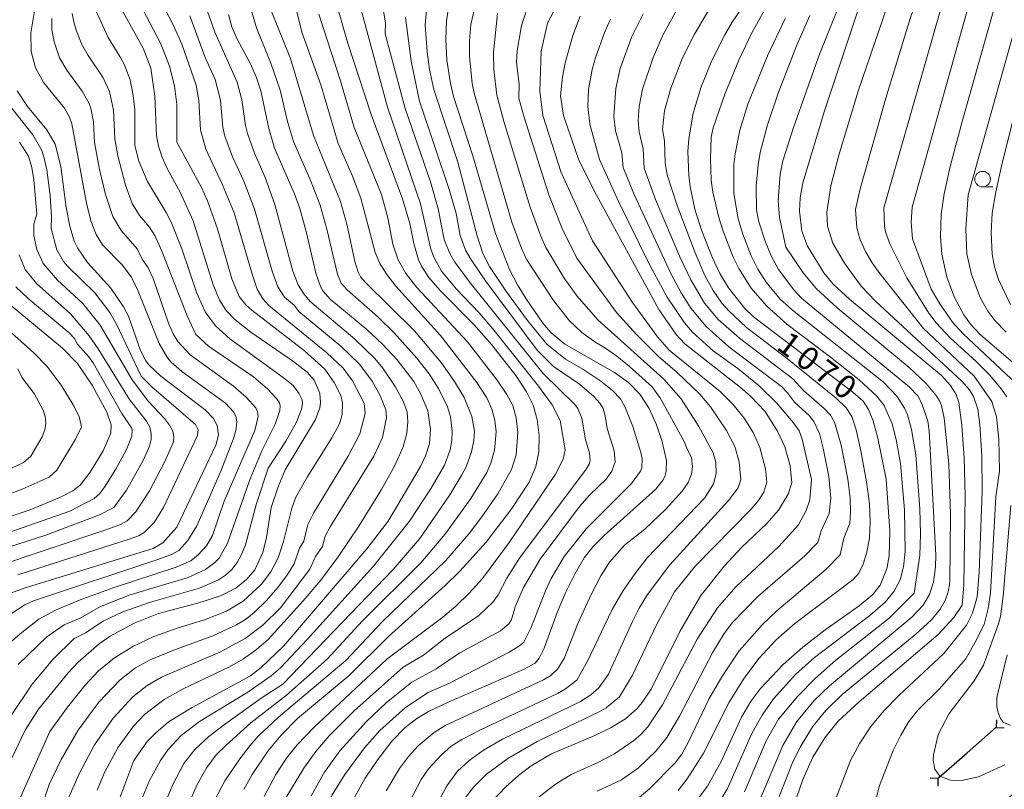
# Model space of a CAD drawing. Units: millimetres. Extents: x -64000 to -62207, y 15259 to 16500.
# Drawn here: x -63025 to -62867, y 16044 to 16168 of the extents above; entities that cross this region are included whole.
import ezdxf

# ---------------------------------------------------------------- set-up
doc = ezdxf.new("R2010")
doc.units = ezdxf.units.MM
for name, color, linetype, lineweight in [('110100_都府県界', 7, 'Continuous', 30), ('633100_広葉樹林', 7, 'Continuous', 9), ('710100_等高線（計曲線）', 7, 'Continuous', 20), ('710107_等高線（計曲線）（注記）', 7, 'Continuous', 20), ('710200_等高線（主曲線）', 7, 'Continuous', 9)]:
    doc.layers.add(name, color=color, linetype=linetype, lineweight=lineweight)
doc.styles.add('Style-WORKING', font='txt')

msp = doc.modelspace()

# ---------------------------------------------------------------- linework, layer by layer
at = {"layer": '110100_都府県界'}
for p, q in [((-62872.86, 16050.33), (-62868.17, 16054.46)), ((-62868.12, 16054.4), (-62868.08, 16055.65)), ((-62868.12, 16054.4), (-62866.88, 16054.36)), ((-62877.55, 16046.19), (-62878.8, 16046.2)), ((-62877.55, 16046.19), (-62877.56, 16044.94))]:
    msp.add_line(p, q, dxfattribs=at)
at = {"layer": '110100_都府県界', "flags": 128}
msp.add_lwpolyline([(-62877.55, 16046.19), (-62877.38, 16046.35), (-62872.86, 16050.33)], dxfattribs=at)
at = {"layer": '633100_広葉樹林'}
msp.add_line((-62870.36, 16141.49), (-62868.69, 16141.49), dxfattribs=at)
msp.add_circle((-62870.36, 16142.74), 1.25, dxfattribs=at)
at = {"layer": '710100_等高線（計曲線）', "flags": 128}
for points in [[(-62876.95, 16111.12), (-62891.77, 16123.4), (-62894.4, 16125.84), (-62895.93, 16127.64), (-62898.56, 16131.96), (-62899.48, 16134.35), (-62899.85, 16137.58), (-62899.73, 16139.72), (-62899.32, 16142.14), (-62895.84, 16153.73), (-62890.26, 16170.52), (-62884.9, 16185.33), (-62884.12, 16186.99), (-62882.59, 16189.5), (-62880.04, 16192.56), (-62875.66, 16196.3), (-62873.28, 16197.66), (-62855.15, 16205.98)], [(-62865.14, 16177.88), (-62867.22, 16173.71), (-62868.66, 16169.71), (-62873.67, 16152.05), (-62875.59, 16144.76), (-62876.57, 16140.35), (-62877.03, 16137.12), (-62877.16, 16133.44), (-62876.94, 16130.67), (-62876.09, 16126.97), (-62874.86, 16123.67), (-62873.37, 16120.87), (-62872.31, 16119.35), (-62870.75, 16117.7), (-62863.62, 16111.58)], [(-62907.66, 16172.51), (-62910.68, 16168.05), (-62911.89, 16165.97), (-62913.96, 16161.86), (-62915.66, 16157.64), (-62916.96, 16153.35), (-62917.69, 16149.21), (-62917.83, 16147.21), (-62917.68, 16143.36), (-62917.45, 16141.5), (-62916.7, 16137.9), (-62915.62, 16134.5), (-62913.87, 16130.06), (-62912.65, 16127.53), (-62911.27, 16125.23), (-62908.67, 16121.88), (-62907.26, 16120.53), (-62891.25, 16108.4), (-62889.61, 16106.97), (-62888.75, 16105.65), (-62888, 16103.78), (-62887.21, 16101.02), (-62885.88, 16094.4), (-62885.27, 16086.09), (-62885.4, 16082.05), (-62885.77, 16079.93), (-62886.83, 16077.34), (-62888.03, 16075.84), (-62890.22, 16074), (-62895.73, 16070.12), (-62899.33, 16067.34), (-62902.48, 16064.53), (-62906.11, 16060.67), (-62907.73, 16058.54), (-62909.18, 16056.03), (-62912.46, 16048.91), (-62914.66, 16044.95), (-62918.03, 16040.5)], [(-62984.95, 16089.86), (-62983.83, 16093.17), (-62982.7, 16095.88), (-62977.79, 16104), (-62977.11, 16105.9), (-62977, 16106.71), (-62977.12, 16108.28), (-62978.01, 16110.36), (-62979.16, 16111.66), (-62981.48, 16113.49), (-62988.21, 16118.1), (-62990.79, 16120.1), (-62992.2, 16121.58), (-62993.25, 16123.25), (-62994.31, 16125.87), (-62997.5, 16136.04), (-62999.51, 16140.53), (-63001.68, 16144.44), (-63002.48, 16146.27), (-63003.06, 16148.05), (-63003.39, 16149.76), (-63003.65, 16156.12), (-63004.34, 16160.62), (-63005.53, 16163.85), (-63009.33, 16170.63)], [(-62989.35, 16044.38), (-62988, 16046.83), (-62985.47, 16050.57), (-62983.35, 16053.18), (-62980.67, 16055.85), (-62972.38, 16062.79), (-62966.05, 16069.05), (-62956.89, 16077.28), (-62954.55, 16079.56), (-62950.31, 16084.25), (-62946.19, 16089.67), (-62943.39, 16093.92), (-62942.29, 16096.43), (-62941.81, 16098.78), (-62941.75, 16101.42), (-62942.07, 16104.04), (-62942.75, 16106.34), (-62943.81, 16108.46), (-62945.55, 16111.08), (-62949.45, 16116.08), (-62952.31, 16119.32), (-62957.71, 16124.8), (-62959.54, 16126.9), (-62960.72, 16128.7), (-62961.19, 16129.76), (-62961.96, 16132.35), (-62962.61, 16135.58), (-62963.76, 16139.57), (-62968.82, 16153.15), (-62972.64, 16164.8), (-62974.16, 16170.03)], [(-62972.42, 16041.52), (-62969.77, 16046.21), (-62967.73, 16049.25), (-62965.5, 16052.17), (-62963.4, 16054.36), (-62961.47, 16055.86), (-62959.62, 16056.96), (-62956.54, 16058.43), (-62944.17, 16063.81), (-62942.42, 16064.74), (-62941.75, 16065.55), (-62940.99, 16067.15), (-62938.89, 16072.9), (-62937.54, 16076.07), (-62936, 16079.18), (-62934.51, 16081.7), (-62933.1, 16083.55), (-62931.3, 16085.34), (-62923, 16092.8), (-62921.82, 16094.27), (-62921.5, 16094.98), (-62921.32, 16095.71), (-62921.29, 16097.43), (-62922, 16100.63), (-62922.87, 16103.13), (-62924.06, 16105.81), (-62925.57, 16108.12), (-62927.41, 16109.97), (-62929.64, 16111.59), (-62937.64, 16116.13), (-62939.91, 16118.02), (-62941.18, 16119.53), (-62943.89, 16123.43), (-62945.28, 16125.69), (-62946.57, 16128.2), (-62948.83, 16133.99), (-62952.48, 16146.51), (-62955.56, 16156.08), (-62956.05, 16158.13), (-62956.62, 16161.92), (-62956.79, 16165.26), (-62956.7, 16168.17), (-62956.34, 16170.7)], [(-63007.05, 16049.07), (-63004.89, 16052.12), (-63003.57, 16053.5), (-63001.49, 16055.28), (-62997.65, 16057.6), (-62988.24, 16062.73), (-62986.54, 16064.03), (-62982.87, 16067.54), (-62969.54, 16083.15), (-62966.11, 16087.61), (-62960.88, 16096.44), (-62960.07, 16098.14), (-62959.46, 16100.11), (-62959.26, 16102.44), (-62959.72, 16105.41), (-62960.81, 16108.12), (-62961.98, 16110.16), (-62964.64, 16113.63), (-62966.99, 16116.16), (-62969.52, 16118.54), (-62975.44, 16123.4), (-62976.59, 16124.75), (-62976.97, 16125.46), (-62977.72, 16127.61), (-62979.22, 16134.07), (-62980.32, 16137.99), (-62981.19, 16140.35), (-62984.4, 16147.71), (-62985.33, 16150.92), (-62986.6, 16156.95), (-62987.36, 16159.25), (-62988.24, 16161.3), (-62990.41, 16165.28), (-62991.28, 16167.27), (-62991.82, 16169.27)], [(-62938.33, 16156.18), (-62938.04, 16159.23), (-62937.59, 16161.5), (-62936.35, 16165.9), (-62935.16, 16169)], [(-63000.12, 16086.68), (-62993.84, 16099.86), (-62993.39, 16101.51), (-62993.61, 16103.07), (-62994.22, 16104.17), (-62995.57, 16105.57), (-63002.68, 16110.98), (-63004.59, 16112.75), (-63005.13, 16113.45), (-63005.96, 16115.12), (-63007.93, 16120.65), (-63008.69, 16122.19), (-63010.78, 16125.18), (-63014.51, 16129.31), (-63016.13, 16131.68), (-63016.64, 16132.75), (-63017.37, 16135.14), (-63017.93, 16138.17), (-63018.83, 16144.77), (-63019.74, 16148.35), (-63021.04, 16150.69), (-63024.17, 16154.45), (-63025.86, 16156.95)], [(-62949.44, 16042.4), (-62947.14, 16044.81), (-62945.11, 16046.65), (-62943.07, 16048.2), (-62939.81, 16050.12), (-62932.81, 16053.1), (-62930.2, 16054.39), (-62927.89, 16055.79), (-62925.97, 16057.46), (-62925.16, 16058.4), (-62923.76, 16060.58), (-62919.14, 16069.85), (-62915.72, 16075.65), (-62911.92, 16080.46), (-62909.16, 16083.37), (-62905.11, 16087.26), (-62903.25, 16089.42), (-62901.69, 16092.01), (-62901.1, 16093.82), (-62901.34, 16096.54), (-62902.21, 16099.59), (-62903.35, 16102.01), (-62905.38, 16105.31), (-62907.74, 16107.76), (-62909.37, 16109.16), (-62918.31, 16116.19), (-62919.7, 16117.72), (-62922.51, 16121.73), (-62932.6, 16140.26), (-62935.41, 16145.78), (-62937.85, 16153.01), (-62938.33, 16156.18)], [(-63027.6, 16123.01), (-63018.54, 16115.51), (-63016.1, 16113.03), (-63013.77, 16109.56), (-63011.42, 16105.2), (-63010.72, 16103.18), (-63010.76, 16101.8), (-63011.98, 16098.97), (-63014.1, 16095.51), (-63015.68, 16093.44), (-63016.89, 16092.52), (-63018.87, 16091.48), (-63023.73, 16089.48), (-63037.97, 16084.74)], [(-62901.79, 16038.89), (-62899.29, 16046.03), (-62897.71, 16049.63), (-62895.79, 16052.73), (-62893.62, 16055.4), (-62890.26, 16058.51), (-62877.52, 16069.39), (-62874.97, 16072.11), (-62873.63, 16074.11), (-62873.36, 16077.35), (-62873.16, 16091.73), (-62873.32, 16097.77), (-62873.72, 16103.09), (-62874.19, 16106.77), (-62874.61, 16108.06), (-62875.5, 16109.5), (-62876.95, 16111.12)], [(-63027.81, 16047.08), (-63024.55, 16053.95), (-63022.4, 16057.34), (-63017.62, 16063.18), (-63016.03, 16064.9), (-63012.66, 16067.85), (-63010.87, 16069.09), (-63007.12, 16071.14), (-63003.06, 16072.75), (-62996.57, 16074.47), (-62993.09, 16075.6), (-62990.62, 16076.85), (-62988.89, 16078.25), (-62987.56, 16079.81), (-62986.25, 16082.6), (-62985.66, 16084.99), (-62984.95, 16089.86)], [(-63027.96, 16075.67), (-63024.73, 16076.82), (-63003.96, 16083.21), (-63002.36, 16084.16), (-63000.12, 16086.68)], [(-63028.07, 15985.47), (-63025.07, 15986.24), (-63021.07, 15986.94), (-63013.87, 15987.87), (-63012.37, 15988.3), (-63011.27, 15988.9), (-63009.32, 15990.35), (-63007.07, 15992.68), (-63004.63, 15996.07), (-63003.21, 15998.6), (-63002.07, 16001.25), (-63001.31, 16003.74), (-63001.03, 16005.8), (-63001.17, 16007.35), (-63002.21, 16010.13), (-63006.56, 16018.52), (-63008.6, 16022.9), (-63009.86, 16026.45), (-63010.49, 16029.7), (-63010.64, 16031.48), (-63010.64, 16035.38), (-63010.19, 16039.35), (-63009.31, 16043.04), (-63007.05, 16049.07)]]:
    msp.add_lwpolyline(points, dxfattribs=at)
at = {"layer": '710200_等高線（主曲線）', "flags": 128}
for points in [[(-62902.06, 16131.77), (-62903.07, 16136.54), (-62903.3, 16139.28), (-62902.97, 16143.56), (-62902.51, 16145.69), (-62900.82, 16151.06), (-62896.63, 16162.89), (-62894.06, 16169.28), (-62889.84, 16178.89), (-62887.44, 16185.4), (-62886.16, 16187.78), (-62881.75, 16194.39), (-62880.16, 16196.19), (-62878.4, 16197.73), (-62874.64, 16199.75), (-62862.2, 16205.42)], [(-62868.21, 16091.55), (-62867.66, 16095.71), (-62867.74, 16100.82), (-62868.12, 16104.43), (-62868.88, 16106.89), (-62871.72, 16111.01), (-62879.88, 16118.65), (-62886.91, 16127.52), (-62888.16, 16129.27), (-62889.18, 16131), (-62890.1, 16132.98), (-62890.62, 16134.92), (-62890.8, 16137.86), (-62890.06, 16141.16), (-62885.96, 16155.78), (-62882.04, 16168.65), (-62877.81, 16180.8), (-62876.95, 16182.67), (-62875.76, 16184.66), (-62872.88, 16188.02), (-62869.78, 16190.79), (-62866.26, 16193.11)], [(-62866.46, 16107.64), (-62867.29, 16108.91), (-62869.24, 16111.22), (-62871.37, 16113.37), (-62875.59, 16117.15), (-62877.83, 16119.58), (-62879, 16121.15), (-62882.55, 16126.86), (-62885.28, 16132.34), (-62885.99, 16134.26), (-62886.17, 16135.18), (-62886.25, 16138.12), (-62876, 16173.99), (-62874.41, 16178.3), (-62872.37, 16182.22), (-62869.73, 16185.49), (-62866.35, 16188.76)], [(-62864.91, 16109.75), (-62873.51, 16117.82), (-62875.2, 16119.71), (-62877.27, 16122.66), (-62878.62, 16125.03), (-62881.64, 16133.12), (-62881.84, 16135.83), (-62881.69, 16138.24), (-62872.15, 16172.42), (-62871.56, 16174.04), (-62869.42, 16178.59), (-62867.61, 16181.55), (-62864.21, 16185.54)], [(-62966.3, 16065.38), (-62957.3, 16072.17), (-62955.18, 16073.93), (-62953.05, 16076.01), (-62950.9, 16078.42), (-62946.58, 16084.18), (-62939.15, 16095.21), (-62937.89, 16097.6), (-62937.58, 16099.14), (-62938.38, 16103.88), (-62939.68, 16106.38), (-62942.03, 16109.62), (-62949.21, 16118.61), (-62951.43, 16121.18), (-62955.11, 16125.03), (-62957.5, 16127.9), (-62958.7, 16130.07), (-62959.2, 16131.45), (-62960.87, 16138.76), (-62966.21, 16154.36), (-62970.95, 16172.06), (-62970.93, 16172.87), (-62970.58, 16173.9), (-62966.2, 16183.36)], [(-62876.58, 16066.29), (-62872.96, 16070.86), (-62871.97, 16072.8), (-62871.24, 16075.46), (-62870.89, 16079.43), (-62870.45, 16092.47), (-62870.5, 16098.17), (-62870.81, 16103.2), (-62871.14, 16105.67), (-62871.81, 16107.72), (-62872.45, 16108.82), (-62873.68, 16110.2), (-62887.63, 16123.07), (-62889.91, 16125.49), (-62892.58, 16129.19), (-62894.47, 16132.4), (-62895.34, 16135.16), (-62895.44, 16137.41), (-62894.79, 16141.64), (-62893.49, 16146.63), (-62890.38, 16156.92), (-62883.01, 16178.59)], [(-62953.62, 16043.12), (-62952.37, 16044.76), (-62950.27, 16046.89), (-62946.82, 16049.39), (-62942.1, 16052.11), (-62932.11, 16056.91), (-62930.99, 16057.58), (-62928.84, 16059.31), (-62926.74, 16062.81), (-62922.84, 16071.05), (-62919.96, 16076.25), (-62916.57, 16080.46), (-62907.69, 16089.5), (-62906.44, 16090.96), (-62905.6, 16092.3), (-62905.1, 16093.9), (-62905.31, 16096.08), (-62906.23, 16099.5), (-62907.29, 16101.9), (-62908.74, 16104.23), (-62910.53, 16106.45), (-62912.63, 16108.53), (-62920.81, 16115.16), (-62922.73, 16117.35), (-62926.73, 16122.89), (-62933.16, 16132.8), (-62938.25, 16143.79), (-62941.2, 16153), (-62941.65, 16156.93), (-62941.45, 16163.37), (-62940.41, 16167.87), (-62936.29, 16175.75)], [(-62969.97, 16106.62), (-62971.84, 16110.26), (-62973.33, 16112.26), (-62975.99, 16114.78), (-62985.29, 16122.36), (-62986.29, 16123.47), (-62987.17, 16125.04), (-62987.95, 16127.25), (-62990.91, 16137.31), (-62992.75, 16141.82), (-62995.47, 16147.55), (-62996.32, 16150.68), (-62996.57, 16155.41), (-62997.02, 16157.9), (-62999.3, 16164.48), (-63000.65, 16167.52), (-63002.86, 16171.78)], [(-62960.54, 16037.59), (-62956.63, 16044.99), (-62954.91, 16047.33), (-62953.11, 16049.04), (-62950.73, 16050.73), (-62947.66, 16052.51), (-62935.09, 16058.56), (-62933.46, 16059.64), (-62932.17, 16060.77), (-62930.62, 16063), (-62926.75, 16071.48), (-62925.69, 16073.6), (-62924.33, 16075.82), (-62920.71, 16080.6), (-62911.26, 16090.94), (-62909.74, 16093), (-62909.28, 16094.33), (-62909.55, 16097.18), (-62910.28, 16099.64), (-62911.58, 16102.24), (-62914.16, 16106.08), (-62915.9, 16108.09), (-62919.52, 16111.61), (-62922.6, 16114.24), (-62926.07, 16117.72), (-62929.34, 16121.27), (-62935.7, 16130.01), (-62938.08, 16134.78), (-62940.19, 16140.19), (-62944.23, 16152.88), (-62945.02, 16155.8), (-62944.98, 16158), (-62945.4, 16161.57), (-62945.33, 16163.43), (-62944.6, 16167.5), (-62943.25, 16171.57)], [(-62917.73, 16052.09), (-62914.43, 16058.94), (-62912.33, 16062.56), (-62909.57, 16066.75), (-62905.84, 16070.95), (-62903.51, 16073.17), (-62895.53, 16079.92), (-62893.31, 16082.22), (-62892.68, 16084.88), (-62891.76, 16087.33), (-62891.63, 16089.03), (-62891.71, 16091.39), (-62892.08, 16094.39), (-62893.14, 16099.86), (-62894.2, 16103.57), (-62894.86, 16104.72), (-62895.85, 16105.81), (-62899.15, 16108.66), (-62900.91, 16110.59), (-62909.52, 16117.11), (-62912.93, 16120.13), (-62915.13, 16122.75), (-62917.37, 16126.52), (-62919.11, 16130.23), (-62923.01, 16139.48), (-62924.84, 16144.52), (-62925, 16147.6), (-62925.66, 16150.38), (-62925.81, 16152.17), (-62925.67, 16154.46), (-62925.13, 16157.24), (-62923.43, 16162.32), (-62921.79, 16166.04), (-62918.8, 16171.45)], [(-62993.04, 16095.67), (-62990.89, 16101.23), (-62990.58, 16102.54), (-62990.49, 16103.65), (-62990.63, 16104.56), (-62990.99, 16105.26), (-62992.31, 16106.62), (-62999.31, 16111.75), (-63001.04, 16113.24), (-63001.62, 16113.94), (-63002.95, 16116.27), (-63006.37, 16124.71), (-63007.43, 16126.94), (-63008.94, 16128.95), (-63012.1, 16132.18), (-63013.12, 16133.8), (-63013.99, 16136.01), (-63014.69, 16138.89), (-63017.02, 16151.64), (-63017.4, 16152.71), (-63018.23, 16154.2), (-63021.55, 16158.25), (-63022.91, 16160.68), (-63023.59, 16163.32), (-63023.62, 16166.33), (-63023.05, 16169.84)], [(-62985.44, 16096.16), (-62982.57, 16100.53), (-62980.88, 16103.56), (-62980.07, 16105.69), (-62979.87, 16106.6), (-62979.93, 16107.19), (-62980.48, 16108.27), (-62981.41, 16109.47), (-62982.99, 16110.76), (-62991.59, 16116.99), (-62993.92, 16119.1), (-62995.55, 16121.38), (-62996.89, 16124.39), (-62999.31, 16131.5), (-63000.99, 16135.68), (-63001.85, 16137.39), (-63004.86, 16142.35), (-63006.27, 16145.64), (-63006.89, 16148.18), (-63006.91, 16153.89), (-63007.14, 16156.24), (-63007.64, 16158.72), (-63008.61, 16161.24), (-63009.28, 16162.51), (-63011.17, 16165.55), (-63013.24, 16170)], [(-63000.12, 16148.7), (-63000.11, 16154.79), (-63000.52, 16157.75), (-63001.29, 16160.93), (-63002.7, 16164.55), (-63006.17, 16171.22)], [(-62979.11, 16068.55), (-62968.47, 16080.36), (-62962.67, 16087.62), (-62959.18, 16092.95), (-62957, 16096.67), (-62956.08, 16099.14), (-62955.82, 16100.61), (-62955.76, 16102.11), (-62956.06, 16104.44), (-62956.53, 16106.07), (-62957.99, 16109.02), (-62959.49, 16111.35), (-62961.45, 16113.91), (-62965.19, 16118.04), (-62967.7, 16120.5), (-62972.71, 16124.89), (-62973.65, 16126), (-62974.26, 16127.44), (-62975.95, 16134.68), (-62977.03, 16138.56), (-62978.52, 16142.39), (-62981.33, 16148.83), (-62982.29, 16152.02), (-62983.46, 16157.08), (-62984.98, 16161.43), (-62987.29, 16167.13), (-62988.25, 16170.38)], [(-62975.89, 16065.38), (-62970.23, 16071.57), (-62960.81, 16080.92), (-62956.96, 16085.51), (-62952.79, 16091.26), (-62950.21, 16095.45), (-62949.57, 16096.97), (-62948.96, 16099.05), (-62948.68, 16102.04), (-62948.89, 16103.92), (-62949.37, 16105.68), (-62950.21, 16107.48), (-62951.83, 16109.98), (-62957.68, 16117.53), (-62964.87, 16125.48), (-62966.29, 16127.36), (-62967.41, 16129.17), (-62968.2, 16130.92), (-62970.47, 16139.68), (-62971.82, 16143.21), (-62974.13, 16148.48), (-62976.94, 16157.94), (-62979.98, 16166.44), (-62980.9, 16170.14)], [(-62966.56, 16166.17), (-62966.5, 16167.95), (-62967.12, 16171.38)], [(-62956.19, 16061.52), (-62946.63, 16066.52), (-62944.96, 16067.53), (-62944.26, 16068.16), (-62943.1, 16070.38), (-62940.75, 16076.39), (-62939.82, 16078.37), (-62937.74, 16081.96), (-62934.17, 16086.45), (-62926.9, 16093.71), (-62925.47, 16095.71), (-62925.24, 16096.22), (-62925.18, 16097.75), (-62925.4, 16098.71), (-62926.71, 16102.87), (-62927.95, 16106.11), (-62928.68, 16107.36), (-62929.95, 16108.67), (-62931.84, 16110.17), (-62934.74, 16112.13), (-62937.55, 16113.72), (-62940.53, 16116.17), (-62943.65, 16119.98), (-62947.02, 16124.61), (-62949.76, 16128.68), (-62950.83, 16130.76), (-62951.77, 16133.6), (-62954.87, 16145.5), (-62958.71, 16157.18), (-62959.44, 16160.42), (-62959.83, 16163.23), (-62960.11, 16167.57), (-62959.87, 16170.63)], [(-62917.92, 16099.24), (-62918.43, 16100.49), (-62922.22, 16107.4), (-62923.62, 16109.32), (-62927.21, 16112.56), (-62929.25, 16114.23), (-62931.11, 16115.51), (-62932.64, 16116.4), (-62934.88, 16118.05), (-62936.88, 16119.91), (-62939.46, 16123.18), (-62943.74, 16129.75), (-62944.55, 16131.44), (-62946.18, 16135.79), (-62952.22, 16156.57), (-62952.55, 16158.15), (-62953.01, 16162.54), (-62953.01, 16165.07), (-62952.77, 16167.64), (-62952.15, 16170.42)], [(-62902.06, 16114), (-62908.38, 16118.85), (-62911.22, 16121.5), (-62912.33, 16122.76), (-62913.75, 16124.79), (-62915.07, 16127.21), (-62916.65, 16130.88), (-62919.55, 16138.52), (-62921.18, 16143.46), (-62921.49, 16145.35), (-62921.57, 16148.93), (-62921.89, 16150.73), (-62921.6, 16153.75), (-62920.59, 16157.41), (-62918.69, 16162.3), (-62916.77, 16166.11), (-62914.3, 16170.31)], [(-62894.83, 16114.07), (-62901.86, 16119.36), (-62905.14, 16122.31), (-62907.62, 16125.18), (-62909.6, 16128.34), (-62910.51, 16130.18), (-62912.16, 16134.35), (-62912.86, 16136.55), (-62913.81, 16140.66), (-62914.07, 16142.56), (-62914.19, 16146), (-62914.07, 16149.48), (-62913.77, 16151.01), (-62911.85, 16156.41), (-62909.61, 16161.93), (-62907.52, 16166.29), (-62905.22, 16170.46)], [(-63025.35, 16069.47), (-63022.36, 16071.87), (-63019.65, 16073.3), (-63015.69, 16074.96), (-63010.39, 16076.91), (-63000.21, 16080.2), (-62997.89, 16081.26), (-62996.68, 16082.22), (-62995.37, 16083.65), (-62994.37, 16085.33), (-62992.48, 16090.88), (-62987.58, 16102.23), (-62987.05, 16104.52), (-62987.12, 16105.33), (-62987.42, 16105.92), (-62988.98, 16107.62), (-62991.01, 16109.39), (-62997.98, 16114.43), (-62999.99, 16116.6), (-63000.71, 16117.8), (-63001.45, 16119.51), (-63003.96, 16126.72), (-63004.74, 16128.46), (-63005.72, 16129.83), (-63006.5, 16131.53), (-63009.11, 16134.48), (-63010.42, 16136.73), (-63011.62, 16140.24), (-63012.56, 16144.32), (-63013.36, 16148.65), (-63013.54, 16152), (-63013.99, 16154.17), (-63014.3, 16155.01), (-63015.37, 16156.93), (-63017.82, 16160.29), (-63019.02, 16162.3), (-63019.86, 16164.85), (-63020.25, 16166.8), (-63020.27, 16168.6)], [(-62987.8, 16110.9), (-62995.03, 16115.81), (-62997.07, 16117.72), (-62998.45, 16120.7), (-63002.53, 16131.11), (-63003.68, 16133.67), (-63004.51, 16135), (-63006.12, 16136.86), (-63007.3, 16138.8), (-63008.38, 16141.77), (-63009.61, 16146.51), (-63010.11, 16149.26), (-63010.31, 16153.86), (-63010.97, 16156.87), (-63011.99, 16159.08), (-63014.41, 16162.65), (-63015.43, 16164.43), (-63016.34, 16166.73), (-63016.71, 16168.07), (-63017.01, 16169.41)], [(-62983.45, 16073.69), (-62978.73, 16079.88), (-62977.82, 16081.93), (-62976.67, 16083.55), (-62976.25, 16085.22), (-62975.43, 16086.73), (-62968.38, 16098.12), (-62966.98, 16101.09), (-62966.37, 16104.35), (-62966.45, 16105.58), (-62967.39, 16107.9), (-62968.69, 16110.21), (-62970.73, 16112.92), (-62973.71, 16115.83), (-62980.47, 16121.4), (-62981.17, 16122.37), (-62982.77, 16123.73), (-62983.88, 16125.38), (-62984.78, 16127.94), (-62987.6, 16137.93), (-62989.33, 16142.41), (-62991.17, 16146.34), (-62992.39, 16149.64), (-62992.71, 16151.05), (-62993.11, 16155.46), (-62993.95, 16158.81), (-62995.58, 16162.35), (-62998.04, 16169.04)], [(-62979.77, 16074.82), (-62976.95, 16078.11), (-62974.12, 16081.89), (-62970.84, 16086.82), (-62967.19, 16092.76), (-62965.04, 16096.61), (-62963.7, 16099.6), (-62963.11, 16101.8), (-62962.9, 16103.65), (-62963.03, 16105.23), (-62963.66, 16106.98), (-62964.97, 16109.35), (-62966.97, 16112.28), (-62968.26, 16113.82), (-62971.47, 16116.97), (-62978.73, 16123.1), (-62979.69, 16124.28), (-62980.58, 16125.73), (-62981.43, 16127.91), (-62984.32, 16138.63), (-62985.91, 16143.01), (-62987.62, 16146.92), (-62988.77, 16150.1), (-62989.09, 16151.41), (-62989.65, 16155.52), (-62990.41, 16158.34), (-62994, 16166.4), (-62995.19, 16169.76)], [(-62983.05, 16061.39), (-62965.3, 16079.87), (-62960.98, 16084.86), (-62956.16, 16091.87), (-62954.2, 16095.12), (-62953.55, 16096.4), (-62952.69, 16098.81), (-62952.28, 16100.64), (-62952.17, 16102.15), (-62952.63, 16104.52), (-62953.87, 16107.56), (-62955.39, 16110.13), (-62957.54, 16113.19), (-62961.84, 16118.29), (-62969.74, 16126.09), (-62970.54, 16127.01), (-62970.94, 16127.74), (-62971.46, 16129.47), (-62972.69, 16135.29), (-62973.75, 16139.12), (-62978.14, 16149.79), (-62981.81, 16162.18), (-62984.87, 16169.75)], [(-62972.93, 16065.16), (-62966.98, 16071.49), (-62956.82, 16081.29), (-62953.03, 16085.66), (-62951.02, 16088.31), (-62948.42, 16092.05), (-62946.21, 16095.98), (-62945.48, 16098.34), (-62945.19, 16101.93), (-62945.45, 16104.28), (-62946.03, 16106.28), (-62946.97, 16108.05), (-62948.51, 16110.35), (-62953.3, 16116.51), (-62961.47, 16125.28), (-62963.22, 16127.52), (-62964.46, 16129.73), (-62965.32, 16132.29), (-62966.16, 16136.51), (-62967.19, 16140.25), (-62971.54, 16151.04), (-62973.81, 16158.76), (-62977.26, 16169.3)], [(-62962.39, 16161.75), (-62963.28, 16168.77)], [(-62962.78, 16042.18), (-62960.78, 16046.03), (-62959.61, 16047.73), (-62957.5, 16050), (-62955.92, 16051.36), (-62954.24, 16052.46), (-62951.35, 16053.96), (-62938.83, 16059.86), (-62937.51, 16060.62), (-62935.73, 16062.01), (-62933.99, 16065.07), (-62930.03, 16073.41), (-62928.3, 16076.36), (-62926.39, 16079.15), (-62924.3, 16081.76), (-62915.1, 16091.42), (-62913.67, 16093.66), (-62913.25, 16095.34), (-62913.32, 16097.06), (-62913.76, 16098.67), (-62916.05, 16102.86), (-62918.89, 16107.34), (-62921.67, 16110.52), (-62932.3, 16120.08), (-62935.64, 16123.91), (-62937.74, 16126.8), (-62940.68, 16131.75), (-62941.52, 16133.58), (-62943.24, 16138.2), (-62947.42, 16151.85), (-62948.57, 16156.28), (-62949.08, 16160.33), (-62949.15, 16163.15), (-62948.47, 16169.42)], [(-62897.9, 16094.36), (-62899.41, 16100.86), (-62899.91, 16102.17), (-62900.79, 16103.48), (-62903.56, 16106.72), (-62906.34, 16109.43), (-62909.8, 16112.22), (-62913.75, 16115.1), (-62917.06, 16118.07), (-62918.39, 16119.59), (-62921.16, 16123.72), (-62923.95, 16128.89), (-62929.01, 16139.12), (-62932.07, 16145.92), (-62933.61, 16151.62), (-62933.92, 16154.44), (-62933.83, 16157.18), (-62933.21, 16160.42), (-62932.69, 16162.28), (-62931.24, 16166.39), (-62930.3, 16168.52)], [(-62925.8, 16047.89), (-62922.98, 16050.6), (-62921.21, 16052.78), (-62919.17, 16056.21), (-62913.81, 16066.53), (-62911.96, 16069.53), (-62910.66, 16071.33), (-62906.56, 16075.47), (-62899, 16082.05), (-62896.91, 16084.17), (-62896.38, 16086.08), (-62895.07, 16088.89), (-62894.79, 16091.36), (-62895.12, 16094.83), (-62896.01, 16099.38), (-62896.64, 16101.75), (-62897.51, 16103.67), (-62898.26, 16104.59), (-62900.66, 16106.82), (-62901.78, 16108.32), (-62902.76, 16109.31), (-62911.21, 16115.73), (-62914.89, 16119.01), (-62917.34, 16121.97), (-62918.89, 16124.42), (-62920.55, 16127.55), (-62926.46, 16140.26), (-62928.27, 16144.59), (-62928.47, 16146.97), (-62929.47, 16150.5), (-62929.76, 16152.9), (-62929.45, 16157.34), (-62928.72, 16160.58), (-62926.85, 16165.7), (-62925.02, 16169.38)], [(-62881.36, 16076.05), (-62880.45, 16082.1), (-62880.34, 16085.61), (-62880.45, 16089.64), (-62881.09, 16098.31), (-62881.8, 16102.43), (-62882.46, 16104.76), (-62882.91, 16105.82), (-62884.11, 16107.74), (-62886.29, 16110.05), (-62900.98, 16121.64), (-62903, 16123.46), (-62905.19, 16126.14), (-62906.53, 16128.22), (-62907.62, 16130.4), (-62908.95, 16133.88), (-62909.71, 16136.35), (-62910.42, 16140.43), (-62910.43, 16145.1), (-62910.22, 16146.84), (-62909.44, 16150.61), (-62908.14, 16154.83), (-62905, 16162.59), (-62902.17, 16168.61)], [(-62882.15, 16109.21), (-62899.52, 16123.59), (-62900.78, 16124.88), (-62903.22, 16128.2), (-62904.41, 16130.41), (-62905.36, 16132.74), (-62906.37, 16135.87), (-62906.75, 16137.78), (-62906.84, 16141.67), (-62906.52, 16145.07), (-62906.16, 16147.03), (-62905, 16151.5), (-62903.3, 16156.58), (-62900.33, 16164.22), (-62898.17, 16169.11)], [(-62872.67, 16140.21), (-62865.02, 16167.63)], [(-62982.75, 16042.8), (-62979.67, 16047.84), (-62977.73, 16050.54), (-62975.59, 16053.03), (-62971.56, 16057.07), (-62963.68, 16064.12), (-62960.42, 16066.07), (-62956.92, 16068.76), (-62951.5, 16072.41), (-62949.21, 16074.58), (-62948.35, 16075.75), (-62946.96, 16078.46), (-62944.94, 16081.69), (-62934.18, 16096), (-62933.67, 16096.91), (-62933.55, 16097.44), (-62933.64, 16098.62), (-62934.3, 16100.76), (-62934.9, 16104.23), (-62935.54, 16105.78), (-62936.01, 16106.43), (-62941.15, 16111.41), (-62952.87, 16126.02), (-62955.33, 16129.38), (-62956.17, 16130.78), (-62957.06, 16133.04), (-62958.05, 16137.95), (-62959.25, 16142.29), (-62963.37, 16154.13), (-62966.56, 16166.17)], [(-62978.47, 16043.4), (-62976.34, 16047.17), (-62973.85, 16050.61), (-62969.57, 16055.36), (-62966.39, 16058.36), (-62962.26, 16061.7), (-62958.38, 16063.82), (-62954.54, 16066.41), (-62948.01, 16069.97), (-62946.64, 16071.07), (-62946.24, 16071.77), (-62945.62, 16073.81), (-62944.35, 16076.82), (-62941.6, 16081.5), (-62935.26, 16090.02), (-62933.63, 16091.89), (-62930.98, 16094.39), (-62930.06, 16095.68), (-62929.55, 16097.18), (-62929.68, 16098.96), (-62930.83, 16102.59), (-62931.17, 16104.86), (-62931.47, 16105.78), (-62931.99, 16106.66), (-62932.97, 16107.73), (-62935.27, 16109.69), (-62939.48, 16112.56), (-62942.07, 16115.18), (-62950.42, 16126.33), (-62952.8, 16129.85), (-62953.61, 16131.32), (-62954.47, 16133.67), (-62955.15, 16137.23), (-62956.19, 16140.93), (-62961.02, 16155.32), (-62962.39, 16161.75)], [(-63019.44, 16131.37), (-63020.36, 16134.79), (-63020.29, 16136.59), (-63020.54, 16140.11), (-63021.07, 16144.22), (-63021.52, 16146.35), (-63021.89, 16147.37), (-63023.34, 16149.87), (-63028.15, 16156.02)], [(-62865.39, 16152.54), (-62867.21, 16145.29), (-62868.24, 16140.67), (-62868.81, 16137.26), (-62868.99, 16134.16), (-62868.81, 16130.67), (-62868.43, 16128.62), (-62867.79, 16126.56), (-62865.88, 16122.54)], [(-63022.67, 16137.11), (-63023.17, 16142.64), (-63023.49, 16144.61), (-63024.04, 16146.42), (-63025.44, 16148.72)], [(-63020.58, 16053.76), (-63017.76, 16057.69), (-63014.93, 16061.16), (-63012.73, 16063.5), (-63010.17, 16065.61), (-63007.22, 16067.45), (-63003.82, 16069.05), (-62999.91, 16070.46), (-62995.66, 16071.72), (-62992.11, 16073.13), (-62989.42, 16074.74), (-62986.48, 16077.47), (-62984.99, 16079.45), (-62983.82, 16081.7), (-62982.93, 16084.36), (-62981.61, 16089.72), (-62980.94, 16091.52), (-62979.16, 16094.7), (-62975.14, 16101.06), (-62973.95, 16103.33), (-62973.5, 16104.81), (-62973.43, 16106.69), (-62973.73, 16107.86), (-62974.8, 16109.99), (-62976.27, 16112.12), (-62979.58, 16115.08), (-62988.06, 16121.62), (-62989.02, 16122.5), (-62990.09, 16123.82), (-62991.28, 16126.68), (-62993.56, 16134.72), (-62995.2, 16139.24), (-62996.18, 16141.4), (-63000.12, 16148.7)], [(-62866.56, 16118.08), (-62868.41, 16119.98), (-62869.5, 16121.45), (-62870.75, 16123.69), (-62872.16, 16127.36), (-62872.87, 16130.68), (-62873.04, 16134.74), (-62872.67, 16140.21)], [(-63030.18, 16080), (-63011.55, 16086.22), (-63009.21, 16087.11), (-63008.12, 16087.7), (-63006.72, 16089.13), (-63004.53, 16092.5), (-63002.11, 16097.15), (-63000.69, 16100.44), (-63000.59, 16101.24), (-63000.79, 16102.13), (-63001.3, 16103.12), (-63002.11, 16104.2), (-63004.7, 16106.91), (-63007.31, 16110.39), (-63012.49, 16119.23), (-63015.29, 16122.71), (-63019.34, 16126.44), (-63021.63, 16129.14), (-63022.69, 16131.4), (-63023.18, 16133.68), (-63023.15, 16135.51), (-63022.67, 16137.11)], [(-63025.76, 16079.01), (-63007.81, 16084.71), (-63006.29, 16085.25), (-63005.39, 16085.82), (-63003.78, 16087.44), (-63002.26, 16089.86), (-62996.82, 16101.44), (-62996.71, 16102.34), (-62997.14, 16103.22), (-63004.17, 16109.3), (-63005.87, 16110.97), (-63009.85, 16119.35), (-63010.93, 16121.23), (-63013.34, 16124.42), (-63017.76, 16128.73), (-63018.37, 16129.46), (-63019.44, 16131.37)], [(-63021.2, 16085.39), (-63012.6, 16088.63), (-63010.26, 16089.85), (-63008.25, 16092.64), (-63005.51, 16097.54), (-63004.54, 16099.73), (-63004.26, 16100.77), (-63004.25, 16101.78), (-63004.49, 16102.78), (-63004.99, 16103.77), (-63007.74, 16107.23), (-63012.79, 16115.42), (-63014.23, 16117.5), (-63017.27, 16121.04), (-63022.71, 16125.91), (-63024.55, 16128.19), (-63025.54, 16130.56)], [(-62904.57, 16039.58), (-62901.01, 16048.61), (-62899.75, 16051.23), (-62897.74, 16054.5), (-62895.59, 16057.11), (-62893, 16059.69), (-62881.09, 16069.45), (-62878.6, 16071.72), (-62877.17, 16073.47), (-62876.4, 16074.85), (-62875.88, 16076.24), (-62875.64, 16077.75), (-62875.53, 16088.76), (-62875.81, 16096.89), (-62876.54, 16104.24), (-62876.97, 16106.25), (-62877.29, 16107.02), (-62877.82, 16107.87), (-62879.47, 16109.83), (-62882.18, 16112.4), (-62893.76, 16121.98), (-62897.1, 16125.08), (-62899.26, 16127.66), (-62902.06, 16131.77)], [(-63016.11, 16116.17), (-63016.62, 16117.07), (-63017.47, 16117.99), (-63024.09, 16123.49), (-63026.07, 16125.37)], [(-63047.89, 16084.15), (-63025.02, 16092.78), (-63020.71, 16094.75), (-63019.43, 16095.87), (-63016.42, 16100.82), (-63015.46, 16102.84), (-63015.88, 16104.49), (-63016.82, 16106.36), (-63018.75, 16109.53), (-63020.99, 16112.54), (-63023.14, 16114.77), (-63029.87, 16120.72)], [(-63036.45, 16082.6), (-63017.38, 16089.25), (-63013.46, 16091.29), (-63012.57, 16092.04), (-63011.75, 16093.11), (-63009.94, 16096), (-63008.23, 16099.16), (-63007.39, 16101.32), (-63007.32, 16102.31), (-63007.43, 16102.67), (-63009.01, 16104.97), (-63013.61, 16113.12), (-63014.28, 16114.1), (-63016.11, 16116.17)], [(-62919.4, 16044.23), (-62917.92, 16046.1), (-62915.38, 16050.12), (-62911.18, 16058.47), (-62908.88, 16062.16), (-62906.38, 16065.5), (-62903.59, 16068.49), (-62900.58, 16071.13), (-62891.19, 16078.23), (-62890.29, 16079.26), (-62889.58, 16080.7), (-62888.99, 16082.64), (-62888.59, 16084.95), (-62888.46, 16087.52), (-62888.59, 16090.4), (-62889.04, 16093.95), (-62889.97, 16098.94), (-62890.74, 16102.35), (-62891.41, 16104.49), (-62892.33, 16105.92), (-62893.96, 16107.46), (-62902.06, 16114)], [(-62912.5, 16042.76), (-62911.45, 16044.58), (-62907.52, 16053.4), (-62905.87, 16056.37), (-62904.02, 16059.01), (-62900.43, 16062.99), (-62897.44, 16065.68), (-62888.51, 16072.44), (-62886.06, 16074.58), (-62884.59, 16076.33), (-62883.61, 16078.2), (-62883.07, 16080.27), (-62882.84, 16082.75), (-62882.94, 16089.45), (-62883.56, 16096.9), (-62884.26, 16100.79), (-62884.91, 16103.3), (-62886.22, 16106.28), (-62887.37, 16107.79), (-62890.21, 16110.43), (-62894.83, 16114.07)], [(-63028.96, 16095.16), (-63024.83, 16097.09), (-63023.64, 16098.1), (-63021.8, 16101.2), (-63021.41, 16102.35), (-63021.25, 16103.45), (-63021.35, 16104.51), (-63021.68, 16105.52), (-63023.12, 16108.19), (-63025.05, 16110.75), (-63025.75, 16112.16)], [(-63025.66, 16064.56), (-63021.06, 16069), (-63018.29, 16070.95), (-63015.72, 16072.01), (-63012.44, 16073.91), (-63007.63, 16075.74), (-62998.29, 16078.55), (-62995.51, 16079.87), (-62994.01, 16080.96), (-62993.32, 16081.68), (-62991.94, 16084.08), (-62988.33, 16094.45), (-62986.44, 16098.96), (-62984.31, 16103.25), (-62983.53, 16105.45), (-62983.46, 16106.2), (-62983.61, 16106.71), (-62984.09, 16107.4), (-62985.54, 16108.95), (-62987.8, 16110.9)], [(-62906.35, 16042.44), (-62902.53, 16051.49), (-62900.27, 16055.38), (-62897.46, 16058.75), (-62895.02, 16061.12), (-62881.74, 16072.15), (-62879.93, 16074.12), (-62878.93, 16075.82), (-62878.29, 16077.83), (-62877.95, 16080.3), (-62877.89, 16082.17), (-62878.94, 16102.18), (-62879.2, 16103.76), (-62880.12, 16106.6), (-62880.8, 16107.82), (-62882.15, 16109.21)], [(-63021.81, 16041.79), (-63020.71, 16045.21), (-63018.78, 16049.24), (-63016.04, 16053.97), (-63012.71, 16058.46), (-63009.26, 16062.09), (-63006.79, 16063.99), (-63004.4, 16065.27), (-63000.75, 16066.79), (-62994.35, 16069.14), (-62990.52, 16070.92), (-62989.08, 16071.79), (-62987.69, 16072.9), (-62985.67, 16074.87), (-62983.85, 16076.94), (-62982.28, 16079.05), (-62981.23, 16080.77), (-62980.36, 16083.29), (-62979.67, 16084.39), (-62979.03, 16087.07), (-62978.13, 16088.9), (-62972.54, 16098.12), (-62970.64, 16101.68), (-62969.82, 16105), (-62969.97, 16106.62)], [(-62966.39, 16044.18), (-62964.24, 16047.77), (-62962.84, 16049.7), (-62961.28, 16051.42), (-62958.69, 16053.61), (-62956.93, 16054.71), (-62941.05, 16062.07), (-62939.91, 16062.75), (-62938.8, 16063.8), (-62937.76, 16065.51), (-62935.52, 16071.13), (-62933.36, 16075.91), (-62931.84, 16078.83), (-62930.45, 16081.05), (-62928.05, 16083.78), (-62924.77, 16086.35), (-62921.35, 16089.59), (-62918.75, 16092.45), (-62917.78, 16093.88), (-62917.23, 16095.18), (-62917.07, 16096.4), (-62917.25, 16097.89), (-62917.92, 16099.24)], [(-63027.26, 16055.69), (-63023.45, 16061.37), (-63020.11, 16065.32), (-63016.67, 16068.73), (-63014.85, 16069.65), (-63011.98, 16071.52), (-63008.85, 16073.04), (-63004.38, 16074.59), (-62996.45, 16076.83), (-62993.43, 16078.2), (-62992.27, 16078.96), (-62991.29, 16079.85), (-62990.43, 16080.95), (-62989.69, 16082.27), (-62989.08, 16083.8), (-62987.32, 16090.5), (-62985.44, 16096.16)], [(-63026.92, 16072.64), (-63024.63, 16074.14), (-63023.23, 16074.8), (-63003.2, 16081.44), (-63000.89, 16082.31), (-62999.82, 16082.9), (-62998.33, 16084.52), (-62996.93, 16086.89), (-62993.04, 16095.67)], [(-62942.26, 16042.83), (-62939.13, 16045.28), (-62936.64, 16046.79), (-62932.43, 16048.7), (-62929.66, 16050.17), (-62926.53, 16052.27), (-62925.42, 16053.24), (-62924.28, 16054.52), (-62921.93, 16058.05), (-62916.32, 16068.6), (-62913.07, 16073.65), (-62910.08, 16077.06), (-62903.17, 16083.56), (-62899.99, 16087.03), (-62898.77, 16089.35), (-62898.17, 16091.07), (-62897.9, 16094.36)], [(-62859.58, 16049.01), (-62868.42, 16040.95), (-62876.24, 16037.04), (-62882.16, 16035.03), (-62884.73, 16035.03), (-62886.63, 16035.7), (-62887.41, 16036.7), (-62888.08, 16038.83), (-62888.08, 16040.61), (-62886.94, 16045.02), (-62884.75, 16050.67), (-62883.52, 16053.16), (-62882.21, 16055.33), (-62880.81, 16057.2), (-62877.34, 16060.59), (-62873.07, 16065.43), (-62871.58, 16068.12), (-62870.13, 16071.01), (-62869.45, 16073.58), (-62869.09, 16076.01), (-62868.21, 16091.55)], [(-62866.8, 16048.38), (-62870.99, 16046.42), (-62873.78, 16045.86), (-62875.51, 16045.92), (-62877.25, 16046.53), (-62878.03, 16047.65), (-62878.31, 16049.05), (-62878.25, 16050), (-62877.5, 16053.26), (-62875.76, 16056.62), (-62871.69, 16061.93), (-62870.19, 16064.44), (-62867.78, 16071.08), (-62867.49, 16072.25), (-62867.04, 16075.53), (-62865.81, 16090.15)], [(-63029.98, 16082.59), (-63021.2, 16085.39)], [(-63012.96, 16044.29), (-63011.77, 16047.15), (-63009.58, 16051.21), (-63007.12, 16054.59), (-63005.32, 16056.48), (-63002.15, 16058.92), (-62999.08, 16060.6), (-62991.74, 16064.09), (-62989.41, 16065.47), (-62987.3, 16066.96), (-62985.4, 16068.58), (-62979.77, 16074.82)], [(-62908.69, 16044), (-62905.19, 16052.22), (-62903.23, 16055.72), (-62900.19, 16059.39), (-62897.32, 16062.31), (-62893.99, 16065.26), (-62885.39, 16072.01), (-62881.36, 16076.05)], [(-63017.67, 16042.77), (-63015.83, 16046.95), (-63013.37, 16051.62), (-63010.38, 16055.91), (-63007.23, 16059.34), (-63004.93, 16061.16), (-63002.57, 16062.51), (-62993.19, 16066.55), (-62989.1, 16068.71), (-62986.3, 16070.86), (-62983.45, 16073.69)], [(-63027.4, 16067.71), (-63025.35, 16069.47)], [(-63003.06, 15992.69), (-63001.51, 15995.45), (-62999.98, 15998.93), (-62998.43, 16003.16), (-62997.67, 16006.12), (-62997.56, 16007.2), (-62997.8, 16008.74), (-62998.39, 16010.23), (-63005.57, 16023.29), (-63006.41, 16025.25), (-63007.14, 16027.81), (-63007.59, 16030.95), (-63007.52, 16034.62), (-63006.84, 16039.05), (-63005.61, 16043.29), (-63004.53, 16045.83), (-63002.78, 16049.06), (-63001.54, 16050.82), (-62999.44, 16053.1), (-62996.48, 16055.34), (-62988.7, 16060.08), (-62984.96, 16062.72), (-62983.43, 16064.02), (-62979.11, 16068.55)], [(-62998.9, 16040.54), (-62996.87, 16045.19), (-62995.32, 16047.94), (-62993.78, 16049.96), (-62992.19, 16051.56), (-62988.21, 16055.13), (-62982.44, 16059.62), (-62975.89, 16065.38)], [(-62986.05, 16043.25), (-62984.16, 16046.81), (-62982.46, 16049.46), (-62980.75, 16051.59), (-62977.99, 16054.44), (-62966.3, 16065.38)], [(-62865.56, 16037.19), (-62867.68, 16034.99), (-62869.61, 16033.37), (-62873.8, 16030.82), (-62877.58, 16028.33), (-62893.63, 16016.28), (-62895.84, 16015.09), (-62897, 16014.74), (-62899.46, 16014.53), (-62900.6, 16014.7), (-62901.53, 16015.12), (-62902.25, 16015.78), (-62902.77, 16016.69), (-62903.09, 16017.85), (-62903.21, 16019.18), (-62902.88, 16021.8), (-62902.42, 16023.12), (-62897.46, 16033.8), (-62891.64, 16049.07), (-62890.13, 16051.86), (-62888.33, 16054.54), (-62886.24, 16057.09), (-62883.84, 16059.52), (-62876.58, 16066.29)], [(-62865.88, 16054.77), (-62867, 16055.22), (-62867.47, 16055.83), (-62867.86, 16056.78), (-62868.08, 16057.73), (-62868.08, 16059.21), (-62866.42, 16066.11)], [(-62998.84, 15977.36), (-62998.84, 15980.11), (-62998, 15982.58), (-62988.19, 16002.61), (-62987.28, 16005.16), (-62986.98, 16007.07), (-62987.01, 16008.14), (-62987.44, 16010.54), (-62988.61, 16013.48), (-62990.81, 16017.17), (-62996.01, 16024.54), (-62997.13, 16026.63), (-62997.49, 16027.92), (-62997.84, 16030.33), (-62997.88, 16032.42), (-62997.67, 16033.64), (-62996.36, 16037.33), (-62994.03, 16042.73), (-62992.39, 16045.79), (-62989.97, 16049.34), (-62988.38, 16051.45), (-62987.01, 16053), (-62983.73, 16056.07), (-62972.93, 16065.16)], [(-62999.46, 15992.88), (-62998.41, 15994.83), (-62994.61, 16003.5), (-62994.04, 16005.23), (-62993.91, 16006.5), (-62994.06, 16008.05), (-62994.46, 16009.78), (-62995.12, 16011.43), (-63001.82, 16023.08), (-63003.62, 16026.69), (-63004.15, 16029.22), (-63004.29, 16031.41), (-63004.22, 16033.97), (-63003.79, 16036.89), (-63002.84, 16040.18), (-63000.79, 16045.21), (-62998.99, 16048.58), (-62997.24, 16050.86), (-62994.99, 16052.93), (-62992.47, 16054.87), (-62986.53, 16059.1), (-62983.05, 16061.39)], [(-62970.18, 15976.37), (-62972.08, 15977.69), (-62973.64, 15979.16), (-62975.7, 15982.09), (-62976.19, 15983.7), (-62976.58, 15985.85), (-62976.67, 15988.93), (-62976.47, 15991.61), (-62975.92, 15995.05), (-62973.34, 16006.05), (-62972.8, 16009.13), (-62972.49, 16012.59), (-62973.44, 16016.69), (-62978.44, 16031.7), (-62978.6, 16032.91), (-62978.13, 16035.3), (-62976.86, 16039.45), (-62975.1, 16043.52), (-62973.07, 16046.82), (-62969.91, 16051.09), (-62967.41, 16053.88), (-62963.28, 16057.59), (-62959.67, 16060.03), (-62956.19, 16061.52)], [(-63026.01, 16040.74), (-63025.27, 16043.25), (-63020.58, 16053.76)], [(-62926.64, 16042.31), (-62924.01, 16044.53), (-62919.86, 16048.67), (-62918.77, 16050.09), (-62917.73, 16052.09)], [(-62932.42, 16044.11), (-62928.51, 16045.95), (-62925.8, 16047.89)]]:
    msp.add_lwpolyline(points, dxfattribs=at)

# ---------------------------------------------------------------- texts
at = {"layer": '710107_等高線（計曲線）（注記）', "style": 'Style-WORKING'}
for s, p in [('1', (-62903.73, 16115.49)), ('0', (-62900.74, 16113.23)), ('7', (-62897.75, 16110.97)), ('0', (-62894.76, 16108.7))]:
    msp.add_text(s, height=3.75, rotation=322.8563, dxfattribs=at).set_placement(p)

doc.saveas('drawing.dxf')
